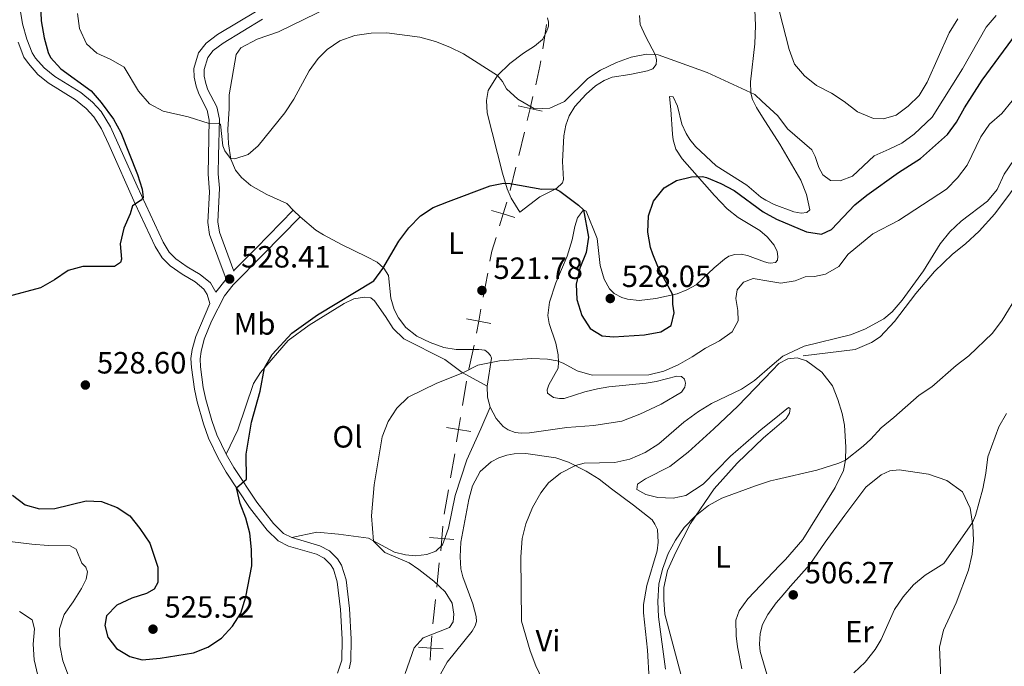
# Model space of a CAD drawing. Units: metres. Extents: x 617344 to 621849, y 703788 to 706834.
# Drawn here: x 619253 to 619574, y 705644 to 705855 of the extents above; entities that cross this region are included whole.
import ezdxf
from ezdxf.enums import TextEntityAlignment as Align

# ---------------------------------------------------------------- set-up
doc = ezdxf.new("R2010")
doc.units = ezdxf.units.M
doc.header["$MEASUREMENT"] = 0
doc.linetypes.add('DGN Style 3', pattern=[78.925, 56.375, -22.55])
for name, color, linetype, lineweight in [('Carátula', 7, 'Continuous', 0), ('Divisiones administrativas específicas', 7, 'Continuous', 0), ('Elementos auxiliares', 7, 'Continuous', 0), ('Entidades rústicas y varios', 7, 'Continuous', 0), ('Relieve y altimetría', 7, 'Continuous', 0), ('Textos de rotulación', 7, 'Continuous', 0), ('Viales y ferrocarril', 7, 'Continuous', 0)]:
    doc.layers.add(name, color=color, linetype=linetype, lineweight=lineweight)
doc.styles.add('Style-Arial', font='txt')
doc.styles.add('Style-Arial Narrow', font='txt')

# ---------------------------------------------------------------- blocks, each defined once
blk = doc.blocks.new('5PATER_337')
at = {"layer": 'Relieve y altimetría', "linetype": 'Continuous', "lineweight": 0}
h = blk.add_hatch(color=250, dxfattribs=at)
edge = h.paths.add_edge_path()
edge.add_ellipse((0, 0), major_axis=(-1.1, -1.11), ratio=0.999422, start_angle=0, end_angle=360)
blk = doc.blocks.new('5PATER_338')
at = {"layer": 'Relieve y altimetría', "linetype": 'Continuous', "lineweight": 0}
h = blk.add_hatch(color=250, dxfattribs=at)
edge = h.paths.add_edge_path()
edge.add_ellipse((0, 0), major_axis=(-1.1, -1.11), ratio=0.999422, start_angle=0, end_angle=360)
blk = doc.blocks.new('5PATER_339')
at = {"layer": 'Relieve y altimetría', "linetype": 'Continuous', "lineweight": 0}
h = blk.add_hatch(color=250, dxfattribs=at)
edge = h.paths.add_edge_path()
edge.add_ellipse((0, 0), major_axis=(-1.1, -1.11), ratio=0.999422, start_angle=0, end_angle=360)
blk = doc.blocks.new('5PATER_363')
at = {"layer": 'Relieve y altimetría', "linetype": 'Continuous', "lineweight": 0}
h = blk.add_hatch(color=250, dxfattribs=at)
edge = h.paths.add_edge_path()
edge.add_ellipse((0, 0), major_axis=(-1.1, -1.11), ratio=0.999422, start_angle=0, end_angle=360)
blk = doc.blocks.new('5PATER_365')
at = {"layer": 'Relieve y altimetría', "linetype": 'Continuous', "lineweight": 0}
h = blk.add_hatch(color=250, dxfattribs=at)
edge = h.paths.add_edge_path()
edge.add_ellipse((0, 0), major_axis=(-1.1, -1.11), ratio=0.999422, start_angle=0, end_angle=360)
blk = doc.blocks.new('5PATER_449')
at = {"layer": 'Relieve y altimetría', "linetype": 'Continuous', "lineweight": 0}
h = blk.add_hatch(color=250, dxfattribs=at)
edge = h.paths.add_edge_path()
edge.add_ellipse((0, 0), major_axis=(-1.1, -1.11), ratio=0.999422, start_angle=0, end_angle=360)

msp = doc.modelspace()

# ---------------------------------------------------------------- linework, layer by layer
at = {"layer": 'Carátula', "color": 7, "linetype": 'Continuous', "lineweight": 0}
msp.add_3dface([(617394.678, 703788.021), (621849.015, 703864.666), (621797.918, 706834.239), (617343.581, 706757.594)], dxfattribs=at)
at = {"layer": 'Divisiones administrativas específicas', "color": 250, "linetype": 'Continuous', "lineweight": 0}
for p, q in [((619415.419, 705810.411), (619417.288, 705818.032)), ((619412.616, 705798.978), (619414.484, 705806.6)), ((619403.844, 705764.231), (619405.305, 705772.078)), ((619399.173, 705740.76), (619400.851, 705748.555)), ((619397.089, 705728.966), (619398.352, 705736.858)), ((619393.175, 705705.327), (619394.561, 705713.205)), ((619391.096, 705693.51), (619392.482, 705701.388)), ((619388.677, 705669.657), (619389.535, 705677.599)), ((619387.389, 705657.744), (619388.247, 705665.686))]:
    msp.add_line(p, q, dxfattribs=at)
at = {"layer": 'Divisiones administrativas específicas', "color": 250, "linetype": 'Continuous', "lineweight": 0, "flags": 128}
for points in [[(619423.234, 705845.19), (619423.678, 705848.031), (619424.443, 705853.069)], [(619420.937, 705833.474), (619422.341, 705839.482), (619422.618, 705841.253)], [(619406.035, 705776.001), (619406.636, 705779.23), (619408.012, 705783.72)]]:
    msp.add_lwpolyline(points, dxfattribs=at)
for points, elevation in [([(619418.216, 705821.828), (619419.126, 705825.723), (619420.036, 705829.618)], 529.566), ([(619415.231, 705826.633), (619419.126, 705825.723), (619423.021, 705824.813)], 529.566), ([(619406.525, 705792.521), (619410.35, 705791.349), (619414.174, 705790.177)], 523.81), ([(619409.178, 705787.525), (619410.35, 705791.349), (619411.522, 705795.174)], 523.81), ([(619401.651, 705752.452), (619402.383, 705756.385), (619403.115, 705760.317)], 521.311), ([(619398.451, 705757.117), (619402.383, 705756.385), (619406.316, 705755.653)], 521.311), ([(619395.193, 705717.125), (619395.826, 705721.074), (619396.458, 705725.024)], 519.086), ([(619391.876, 705721.707), (619395.826, 705721.074), (619399.775, 705720.442)], 519.086), ([(619389.99, 705681.566), (619390.321, 705685.552), (619390.653, 705689.538)], 518.678), ([(619386.335, 705685.883), (619390.321, 705685.552), (619394.308, 705685.221)], 518.678), ([(619386.519, 705645.85), (619386.791, 705649.841), (619387.062, 705653.832)], 519.139), ([(619382.8, 705650.113), (619386.791, 705649.841), (619390.781, 705649.57)], 519.139)]:
    msp.add_lwpolyline(points, dxfattribs=dict(at, elevation=elevation))
at = {"layer": 'Elementos auxiliares', "color": 250, "linetype": 'Continuous', "lineweight": 0}
msp.add_3dface([(618260.2, 704196.92), (618220.95, 706510.17), (621644.62, 706569.11), (621685, 704255.85)], dxfattribs=at)
at = {"layer": 'Entidades rústicas y varios', "color": 92, "linetype": 'Continuous', "lineweight": 0, "flags": 128}
for points, elevation in [([(619344.147, 705790.467), (619342.039, 705792.514)], 529.002), ([(619406.1, 705728.426), (619405.277, 705731.689), (619405.093, 705735.17)], 519.174)]:
    msp.add_lwpolyline(points, dxfattribs=dict(at, elevation=elevation))
at = {"layer": 'Entidades rústicas y varios', "color": 92, "linetype": 'Continuous', "lineweight": 0}
for points in [[(619342.039, 705792.514, 529.002), (619339.889, 705794.793, 529.43), (619333.326, 705797.674, 529.965), (619328.139, 705800.682, 529.965), (619325.067, 705803.265, 529.965), (619323.091, 705805.674, 529.965), (619321.638, 705809.253, 529.965), (619320.851, 705814.267, 530.5), (619320.673, 705818.997, 530.678), (619321.051, 705825.65, 530.678), (619321.062, 705830.219, 531.213), (619323.328, 705843.335, 532.283), (619324.872, 705845.493, 532.105), (619330.145, 705848.36, 532.105), (619337.137, 705850.754, 531.926), (619353.835, 705858.866, 530.785)], [(619492.331, 705857.911, 532.925), (619492.546, 705852.814, 532.123), (619492.303, 705846.856, 531.32), (619490.946, 705834.464, 530.25), (619491.055, 705830.75, 529.982), (619491.638, 705828.703, 529.982), (619492.871, 705826.089, 529.804), (619494.87, 705822.944, 529.616), (619500.473, 705814.134, 529.091), (619507.286, 705802.356, 527.842), (619509.208, 705797.745, 527.931), (619510.249, 705792.694, 527.753), (619509.292, 705791.838, 527.664), (619507.428, 705791.668, 527.664), (619505.074, 705792.093, 527.664), (619498.617, 705794.426, 527.664), (619495.913, 705795.892, 527.497), (619494.258, 705796.791, 527.396), (619489.749, 705800.691, 527.396), (619479.697, 705807.081, 527.396), (619472.974, 705813.397, 527.396), (619471.197, 705815.622, 527.575), (619469.987, 705817.616, 527.664), (619468.611, 705820.576, 528.11)], [(619424.781, 705855.322, 532.301), (619425.142, 705853.864, 532.212), (619425.067, 705852.611, 532.123), (619424.462, 705850.772, 532.033), (619423.162, 705848.239, 531.766), (619420.516, 705846.032, 531.498), (619416.959, 705843.813, 531.409), (619412.497, 705840.364, 531.052), (619408.452, 705836.448, 529.982), (619405.493, 705831.568, 529.358), (619404.892, 705828.38, 529.002), (619405.106, 705824.341, 528.288), (619410.163, 705804.655, 525.702), (619411.675, 705799.582, 524.436), (619412.979, 705796.512, 524.168), (619415.734, 705791.963, 523.812), (619422.26, 705796.969, 524.168), (619427.684, 705799.687, 525.06), (619429.64, 705801.493, 525.328), (619429.974, 705802.6, 525.791), (619429.645, 705808.454, 527.04), (619430.09, 705816.78, 528.11), (619430.73, 705820.33, 528.288), (619431.89, 705823.309, 528.377), (619433.697, 705826.428, 528.556), (619437.386, 705830.438, 528.734), (619440.443, 705833.129, 528.912), (619443.23, 705834.851, 529.002), (619445.887, 705835.94, 529.269), (619451.574, 705836.767, 529.447), (619457.345, 705838.012, 529.715), (619459.144, 705838.685, 529.715), (619460.167, 705840.027, 529.982), (619460.27, 705841.549, 529.982), (619459.996, 705843.14, 529.982), (619456.682, 705849.301, 530.339), (619455.035, 705853.133, 530.607), (619454.719, 705856.049, 530.874)], [(619468.611, 705820.576, 528.11), (619467.102, 705826.452, 528.823), (619465.72, 705829.543, 528.823), (619464.597, 705829.646, 528.734), (619464.949, 705825.398, 528.466), (619465.566, 705817.365, 527.218), (619465.691, 705815.468, 527.218), (619466.631, 705812.471, 526.504), (619468.653, 705809.274, 525.88), (619479.19, 705797.345, 524.007), (619483.313, 705793.077, 523.383), (619486.908, 705790.246, 522.759), (619493.976, 705785.944, 523.116), (619496.374, 705783.927, 523.116), (619498.64, 705781.167, 523.026), (619499.576, 705779.126, 522.937), (619499.892, 705777.443, 522.669), (619499.782, 705776.297, 522.491), (619499.045, 705775.503, 522.491), (619497.412, 705775.303, 522.491), (619496.7, 705775.463, 522.491), (619495.526, 705775.73, 522.491), (619489.942, 705777.849, 522.491), (619487.857, 705778.277, 522.491), (619485.853, 705778.155, 522.581), (619483.921, 705777.561, 522.759), (619482.415, 705776.632, 523.026), (619479.087, 705773.815, 523.026), (619473.279, 705768.262, 524.096), (619470.237, 705766.606, 524.275), (619467.067, 705765.284, 524.721), (619460.11, 705763.794, 526.058), (619454.675, 705763.191, 526.504), (619450.897, 705763.571, 526.593), (619449.052, 705764.099, 527.039), (619446.54, 705765.475, 527.307), (619445.042, 705766.984, 527.396), (619443.252, 705770.136, 527.396), (619441.997, 705774.557, 527.128), (619440.969, 705783.373, 525.987), (619437.339, 705792.285, 525.274), (619436.566, 705792.669, 525.006), (619434.541, 705790.055, 524.025), (619433.679, 705787.294, 523.936), (619432.788, 705782.869, 523.49), (619431.214, 705777.636, 522.688), (619427.489, 705768.887, 522.331), (619425.456, 705762.656, 521.172), (619424.928, 705758.24, 520.707), (619425.295, 705755.61, 520.707), (619427.527, 705749.277, 520.262), (619428.277, 705745.443, 520.084), (619428.407, 705742.995, 519.995), (619428.241, 705741.094, 519.816), (619425.257, 705735.678, 519.103), (619424.661, 705733.985, 518.924), (619424.816, 705732.933, 518.657), (619426.777, 705731.542, 518.211), (619428.723, 705731.155, 518.299), (619430.195, 705731.15, 518.389), (619436.94, 705733.389, 519.103), (619441.034, 705734.394, 519.192), (619444.782, 705735.019, 519.192), (619456.989, 705736.176, 518.817), (619460.227, 705736.696, 518.817), (619466.921, 705738.474, 518.817), (619468.468, 705738.318, 518.817), (619469.466, 705737.466, 518.817), (619469.782, 705736.183, 518.907), (619469.501, 705734.9, 518.996), (619468.421, 705733.257, 518.996), (619461.869, 705729.338, 518.907), (619454.916, 705726.087, 518.907), (619448.984, 705723.839, 518.907), (619439.915, 705722.44, 518.907), (619431.051, 705721.693, 518.015), (619418.928, 705719.963, 518.193), (619416.211, 705719.869, 518.104), (619414.229, 705720.169, 518.193), (619411.938, 705720.973, 518.282), (619410.323, 705722.122, 518.549), (619408.036, 705724.636, 518.728), (619406.1, 705728.426, 519.174)], [(619405.093, 705735.17, 519.174), (619406.494, 705744.36, 520.154), (619406.186, 705745.23, 520.154), (619405.374, 705746.234, 520.244), (619404.383, 705746.902, 520.333), (619402.41, 705747.172, 520.6), (619395.035, 705747.201, 521.224), (619391.031, 705747.795, 521.956), (619386.547, 705749.432, 522.116), (619382.198, 705751.522, 522.205), (619378.595, 705754.376, 522.205), (619376.222, 705757.544, 522.74), (619374.867, 705760.161, 523.008), (619373.762, 705763.86, 523.454), (619372.945, 705771.288, 524.346), (619371.435, 705773.722, 524.97), (619369.256, 705775.617, 525.416), (619365.947, 705777.378, 525.594), (619357.625, 705781.381, 527.11), (619351.795, 705784.564, 528.091), (619349.309, 705786.036, 528.073), (619344.147, 705790.467, 529.002)], [(619320.099, 705713.074, 525.767), (619323.898, 705720.965, 525.767), (619328.956, 705736.041, 525.053), (619331.259, 705739.623, 525.053), (619340.324, 705750.068, 524.696), (619347.093, 705755.136, 524.339), (619358.496, 705762.127, 523.804), (619361.686, 705763.735, 523.625), (619365.21, 705764.189, 523.625), (619367.211, 705763.973, 523.625), (619368.385, 705763.012, 523.59), (619372.052, 705757.965, 522.983), (619374.454, 705754.024, 521.735), (619377.999, 705750.662, 521.557), (619391.306, 705743.924, 520.38), (619396.983, 705739.722, 520.023), (619405.093, 705735.17, 519.174)], [(619498.666, 705724.456, 513.571), (619494.451, 705721.042, 513.487), (619484.413, 705712.386, 512.952), (619475.465, 705703.31, 512.417), (619469.856, 705699.588, 511.882), (619465.688, 705698.726, 511.882), (619460.697, 705698.952, 512.06), (619456.781, 705699.954, 512.06), (619453.945, 705701.564, 512.06), (619454.097, 705703.241, 512.06), (619456.697, 705705.025, 512.239), (619464.702, 705709.022, 512.239), (619470.595, 705713.751, 512.417), (619479.019, 705721.289, 512.952), (619486.773, 705728.71, 513.844), (619498.051, 705740.427, 514.595), (619500.139, 705742.597, 514.735), (619503.1, 705744.165, 514.735), (619506.096, 705744.416, 514.557), (619509.181, 705743.505, 513.844), (619514.18, 705739.799, 513.487), (619517.63, 705735.299, 512.595), (619519.36, 705730.888, 511.704), (619520.775, 705726.296, 511.169), (619521.562, 705722.508, 510.812), (619522.048, 705715.29, 510.277), (619521.915, 705711.085, 510.098), (619521.197, 705707.762, 509.742), (619518.571, 705702.19, 509.028), (619507.943, 705685.202, 509.028), (619502.314, 705678.765, 508.85), (619500.501, 705676.867, 508.85), (619490.072, 705665.948, 508.85), (619487.215, 705662.023, 508.85), (619486.149, 705658.962, 508.85), (619486.22, 705653.829, 508.671), (619486.721, 705650.291, 508.314), (619488.142, 705643.109, 508.136)], [(619406.1, 705728.426, 519.174), (619403.045, 705721.289, 519.174), (619398.521, 705711.154, 518.103), (619394.727, 705699.623, 518.317), (619392.517, 705688.937, 518.674), (619390.621, 705683.5, 518.674), (619388.415, 705681.439, 518.852), (619385.438, 705680.3, 519.209), (619381.786, 705679.963, 519.209), (619378.557, 705680.225, 519.209), (619374.952, 705681.086, 519.566), (619369.319, 705684.123, 519.744), (619366.442, 705685.625, 520.279), (619356.717, 705686.991, 521.706), (619349.64, 705687.644, 522.598), (619341.502, 705685.847, 523.437)], [(619469.108, 705638.053, 509.028), (619463.033, 705660.943, 509.563), (619462.659, 705665.59, 509.563), (619462.676, 705669.622, 509.742), (619463.893, 705675.156, 509.742), (619466.611, 705681.146, 509.742), (619471.427, 705690.449, 509.742), (619479.078, 705701.806, 510.812), (619486.554, 705710.09, 510.812), (619495.212, 705718.342, 512.417), (619498.783, 705721.442, 512.85), (619502.56, 705724.721, 513.309), (619503.693, 705726.388, 513.309), (619503.896, 705727.929, 513.487), (619503.347, 705728.246, 513.665), (619498.666, 705724.456, 513.571)], [(619389.947, 705641.379, 516.937), (619392.122, 705645.278, 516.758), (619400.204, 705655.402, 516.491), (619401.168, 705657.078, 516.402), (619401.618, 705658.552, 516.402), (619401.551, 705660.128, 516.402), (619400.482, 705664.296, 516.402), (619397.215, 705673.073, 516.491), (619396.59, 705675.632, 516.491), (619396.317, 705679.623, 516.848), (619396.545, 705684.346, 517.026), (619399.142, 705698.234, 517.026), (619400.359, 705702.749, 517.026), (619402.868, 705707.389, 517.026), (619406.464, 705710.606, 517.026), (619408.975, 705711.904, 517.026), (619411.518, 705712.766, 517.026), (619413.902, 705713.193, 516.937), (619417.714, 705713.314, 516.491), (619427.496, 705711.873, 515.956), (619431.667, 705710.428, 515.242), (619437.401, 705707.555, 514.618), (619441.639, 705704.947, 514.172), (619445.69, 705701.796, 513.281), (619452.766, 705696.467, 512.656), (619458.859, 705691.607, 512.478), (619459.783, 705690.285, 512.389), (619460.588, 705688.46, 512.3), (619460.842, 705684.346, 512.121), (619460.518, 705681.543, 511.943), (619457.144, 705670.202, 511.765), (619456.097, 705664, 511.765), (619456.052, 705661.346, 511.765), (619457.363, 705649.131, 511.854), (619457.904, 705639.646, 511.854)], [(619500.075, 705628.397, 505.292), (619494.126, 705648.762, 506.362), (619493.898, 705651.16, 506.362), (619494.058, 705654.631, 506.362), (619494.886, 705657.498, 506.362), (619496.569, 705660.827, 506.362), (619499.309, 705664.594, 506.362), (619500.902, 705666.448, 506.545), (619503.965, 705670.013, 506.897), (619510.245, 705677.087, 506.897), (619515.275, 705684.374, 507.432), (619521.627, 705693.183, 507.432), (619528.497, 705702.287, 507.432), (619533.55, 705706.297, 507.432), (619536.351, 705707.633, 507.253), (619539.348, 705707.904, 507.075), (619548.882, 705706.555, 506.184), (619554.958, 705704.515, 505.471), (619560.008, 705700.787, 505.471), (619562.459, 705695.443, 505.292), (619563.391, 705689.753, 504.936), (619563.622, 705684.858, 504.579), (619563.201, 705680.475, 504.579), (619562.009, 705675.218, 504.223), (619557.924, 705664.637, 503.688), (619553.833, 705655.665, 503.51), (619552.556, 705650.137, 503.51), (619552.915, 705640.038, 503.51)]]:
    msp.add_polyline3d(points, dxfattribs=at)
at = {"layer": 'Relieve y altimetría', "color": 30, "linetype": 'Continuous', "lineweight": 30, "elevation": 525, "flags": 128}
for points in [[(619259.632, 705859.632), (619259.832, 705854.287), (619260.749, 705848.782), (619262.091, 705843.98), (619262.848, 705842.404), (619266.188, 705838.696), (619276.135, 705831.541), (619279.327, 705827.693), (619283.326, 705822.248), (619285.811, 705817.911), (619291.152, 705804.242), (619292.703, 705799.384), (619293.006, 705796.742), (619292.352, 705795.798), (619289.563, 705794.026), (619288.798, 705791.449), (619286.773, 705786.696), (619285.584, 705781.631), (619285.94, 705776.619), (619285.605, 705775.48), (619283.754, 705774.261), (619273.406, 705774.253), (619268.589, 705772.917), (619264.162, 705769.858), (619259.555, 705767.31), (619249.075, 705764.406)], [(619314.165, 705650.134), (619318.577, 705653.06), (619322.166, 705656.99), (619324.826, 705661.225), (619326.442, 705666.599), (619328.436, 705676.699), (619328.386, 705681.964), (619327.752, 705687.268), (619326.512, 705692.184), (619324.68, 705696.981), (619323.461, 705702.036), (619326.704, 705704.86), (619326.624, 705713.077), (619328.377, 705723.53), (619331.215, 705733.639), (619332.604, 705741.173), (619335.088, 705745.502), (619341.472, 705752.486), (619349.855, 705758.511), (619368.174, 705769.571), (619371.136, 705773.597), (619376.376, 705782.468), (619379.659, 705786.883), (619383.385, 705790.723), (619387.557, 705793.486), (619392.544, 705795.468), (619406.089, 705800.508), (619410.501, 705801.401), (619412.612, 705801.309), (619422.896, 705799.455), (619427.319, 705799.503), (619428.815, 705798.744), (619434.904, 705794.22), (619436.554, 705792.655), (619438.107, 705783.764), (619437.343, 705778.824), (619435.363, 705773.695), (619434.103, 705768.474), (619434.353, 705763.48), (619435.961, 705758.31), (619438.651, 705754.061), (619442.558, 705751.583), (619446.267, 705751.302), (619456.415, 705751.926), (619461.767, 705752.921), (619465.1, 705754.981), (619466.112, 705759.159), (619465.586, 705761.917), (619465.616, 705764.974), (619460.956, 705773.662), (619459.078, 705778.29), (619458.344, 705780.456), (619457.438, 705785.375), (619457.745, 705790.78), (619459.335, 705795.514), (619462.786, 705799.901), (619466.836, 705802.258), (619471.711, 705803.464), (619475.291, 705803.61), (619476.566, 705803.245), (619481.216, 705801.332), (619485.601, 705798.957), (619495.077, 705792.057), (619496.082, 705791.497), (619499.447, 705789.627), (619509.158, 705785.572), (619514.116, 705784.811), (619517.292, 705786.339), (619524.962, 705794.371), (619528.843, 705797.531), (619539.186, 705804.91), (619546.318, 705809.407), (619555.108, 705817.242), (619558.068, 705821.273), (619560.633, 705825.975), (619566.411, 705834.979), (619580.356, 705853.898)], [(619250.421, 705699.667), (619254.622, 705696.491), (619259.268, 705695.247), (619264.268, 705695.392), (619274.463, 705697.85), (619279.457, 705697.606), (619284.546, 705695.72), (619288.702, 705692.938), (619291.911, 705688.856), (619295.162, 705684.027), (619297.773, 705676.269), (619297.838, 705671.264), (619296.626, 705669.077), (619294.132, 705667.623), (619289.304, 705666.061), (619284.424, 705663.866), (619281.125, 705660.369), (619280.534, 705657.241), (619281.578, 705653.429), (619284.402, 705649.684), (619288.658, 705647.063), (619292.741, 705646.051), (619298.606, 705646.52), (619309.461, 705648.328), (619314.165, 705650.134)]]:
    msp.add_lwpolyline(points, dxfattribs=at)
at = {"layer": 'Relieve y altimetría', "color": 30, "linetype": 'Continuous', "lineweight": 0, "flags": 128}
for points, elevation in [([(619271.603, 705856.71), (619272.288, 705851.759), (619274.528, 705846.82), (619277.898, 705843.763), (619282.554, 705841.735), (619286.894, 705839.23), (619291.512, 705831.339), (619295.135, 705827.241), (619299.543, 705824.882), (619307.752, 705822.964), (619314.566, 705820.856), (619317.521, 705820.933), (619318.231, 705820.606), (619319.052, 705813.563), (619319.617, 705811.978), (619321.516, 705809.382), (619322.937, 705809.301), (619327.234, 705810.728), (619330.499, 705813.571), (619339.178, 705824.324), (619342.17, 705828.825), (619347.17, 705838.019), (619350.054, 705842.072), (619352.943, 705845.02), (619357.083, 705847.821), (619361.99, 705849.53), (619367.348, 705850.256), (619372.462, 705850.364), (619383.186, 705848.996), (619388.261, 705847.559), (619392.93, 705845.723), (619397.41, 705843.503), (619408.521, 705836.514), (619410.15, 705834.566), (619411.416, 705832.191), (619415.097, 705828.816), (619420.517, 705825.612), (619425.512, 705825.886), (619430.277, 705827.964), (619437.91, 705835.467), (619442.072, 705838.233), (619447.221, 705840.752), (619452.076, 705842.496), (619457.039, 705843.439), (619460.852, 705843.25), (619476.772, 705837.475), (619492.355, 705830.245), (619494.672, 705828.079), (619499.796, 705823.292), (619503.027, 705819.155), (619510.912, 705812.279), (619512.049, 705810.06), (619513.159, 705806.537), (619514.46, 705804.057), (619516.981, 705802.235), (619520.11, 705802.104), (619524.172, 705803.637), (619531.191, 705810.311), (619536.143, 705812.462), (619540.285, 705814.379), (619544.299, 705817.321), (619550.173, 705822.922), (619560.036, 705838.659), (619567.738, 705852.254), (619571.014, 705856.036)], 530), ([(619500.392, 705857.28), (619503.588, 705844.93), (619505.277, 705840.224), (619508.48, 705836.383), (619512.492, 705833.246), (619517.305, 705830.768), (619521.48, 705828.014), (619525.758, 705824.61), (619531.014, 705822.44), (619534.272, 705822.416), (619538.402, 705823.574), (619542.271, 705826.485), (619545.863, 705829.962), (619548.455, 705834.322), (619555.696, 705850.418), (619558.545, 705854.936)], 535), ([(619471.968, 705744.791), (619476.312, 705747.617), (619480.821, 705750.011), (619484.944, 705752.983), (619486.958, 705756.489), (619486.809, 705759.933), (619486.146, 705763.816), (619486.617, 705766.575), (619488.665, 705769.162), (619491.821, 705770.336), (619496.932, 705769.462), (619500.829, 705768.797), (619505.514, 705769.565), (619508.703, 705770.876), (619511.765, 705770.991), (619515.398, 705771.701), (619519.68, 705774.28), (619522.739, 705778.284), (619530.799, 705784.83), (619539.115, 705789.211), (619554.752, 705799.491), (619558.416, 705803.11), (619561.541, 705807.217), (619566.025, 705816.514), (619568.84, 705820.644), (619572.841, 705824.144), (619579.517, 705832.405)], 520), ([(619423.136, 705639.5), (619420.96, 705644.002), (619419.176, 705648.949), (619416.369, 705658.651), (619416.137, 705679.628), (619416.516, 705685.511), (619417.727, 705690.359), (619419.946, 705695.682), (619422.621, 705700.478), (619425.144, 705703.696), (619429.074, 705706.82), (619433.89, 705709.314), (619436.707, 705710.102), (619446.75, 705710.372), (619451.645, 705711.371), (619456.597, 705713.595), (619461.067, 705716.44), (619469.232, 705723.523), (619473.952, 705726.919), (619478.198, 705729.56), (619488.049, 705734.235), (619492.187, 705737.034), (619497.988, 705742.059), (619501.439, 705745.048), (619508.371, 705748.241), (619523.544, 705751.917), (619528.154, 705753.855), (619534.422, 705757.195), (619537.085, 705759.496), (619540.396, 705763.216), (619547.314, 705772.826), (619552.752, 705781.639), (619555.889, 705785.53), (619559.559, 705789.054), (619568.125, 705795.48), (619571.354, 705799.297), (619573.601, 705804.315), (619576.584, 705808.819)], 515), ([(619460.795, 705665.04), (619461.092, 705670.662), (619462.23, 705675.536), (619464.088, 705680.644), (619466.447, 705685.074), (619469.356, 705689.121), (619472.853, 705692.807), (619477.273, 705696.321), (619481.625, 705698.71), (619492.537, 705702.75), (619497.499, 705704.315), (619499.425, 705704.761), (619512.603, 705707.798), (619519.696, 705710.07), (619521.842, 705711.071), (619527.62, 705715.654), (619530.132, 705717.899), (619533.502, 705721.594), (619537.626, 705724.984), (619545.92, 705732.263), (619550.072, 705735.052), (619557.97, 705741.969), (619562.097, 705745.157), (619569.759, 705752.45), (619572.96, 705756.77), (619578.231, 705765.445)], 510), ([(619378.394, 705641.593), (619381.355, 705649.963), (619384.261, 705653.216), (619392.912, 705656.551), (619394.031, 705658.375), (619394.222, 705660.95), (619393.706, 705664.457), (619391.439, 705668.185), (619387.75, 705671.61), (619382.905, 705675.47), (619379.679, 705677.668), (619371.81, 705680.966), (619368.048, 705684.676), (619367.412, 705692.929), (619368.312, 705703.102), (619370.899, 705718.656), (619372.888, 705723.719), (619375.732, 705728.094), (619379.442, 705731.655), (619388.739, 705736.219), (619397.202, 705739.599), (619402.054, 705742.023), (619409.168, 705743.44), (619419.733, 705744.279), (619424.747, 705743.969), (619427.946, 705743.477), (619429.889, 705742.764), (619434.507, 705740.236), (619439.318, 705738.833), (619457.801, 705738.949), (619462.668, 705740.086), (619467.373, 705742.144), (619471.968, 705744.791)], 520), ([(619524.649, 705641.819), (619528.292, 705645.239), (619531.602, 705649.401), (619533.458, 705652.672), (619537.805, 705662.417), (619540.676, 705666.569), (619543.999, 705670.43), (619547.845, 705673.628), (619553.951, 705677.378), (619563.223, 705690.776), (619564.281, 705693.076), (619566.63, 705701.746), (619567.653, 705706.901), (619568.248, 705712.23), (619571.848, 705721.987), (619574.342, 705726.321)], 505), ([(619240.5, 705685.713), (619256.718, 705683.718), (619262.081, 705683.269), (619269.252, 705683.174), (619271.19, 705682.098), (619273.047, 705677.549), (619274.382, 705676.201), (619274.881, 705674.667), (619274.45, 705672.352), (619272.958, 705669.247), (619270.285, 705664.912), (619267.276, 705660.832), (619265.743, 705656.063), (619265.887, 705650.678), (619266.91, 705645.708), (619268.683, 705640.782)], 520), ([(619463.246, 705642.917), (619460.993, 705660.042), (619460.795, 705665.04)], 510), ([(619252.761, 705661.754), (619256.904, 705659.013), (619257.65, 705656.094), (619257.168, 705651.116), (619257.499, 705646.066), (619258.756, 705640.958)], 515)]:
    msp.add_lwpolyline(points, dxfattribs=dict(at, elevation=elevation))
at = {"layer": 'Viales y ferrocarril', "color": 250, "linetype": 'DGN Style 3', "lineweight": 0, "extrusion": (0.623104, -0.624348, 0.471095), "elevation": -54496.607, "flags": 128}
msp.add_lwpolyline([(936922.41, 29704.157), (936932.892, 29704.218), (936950.191, 29704.786)], dxfattribs=at)
at = {"layer": 'Viales y ferrocarril', "color": 250, "linetype": 'DGN Style 3', "lineweight": 0}
for points in [[(619316.766, 705765.819, 528.262), (619320.034, 705770.099, 528.407), (619314.67, 705784.659, 528.803), (619314.098, 705788.597, 528.803), (619314.693, 705798.582, 528.629), (619314.237, 705804.341, 528.625), (619314.281, 705810.352, 528.625), (619314.596, 705821.927, 530.14), (619313.932, 705825.136, 530.497), (619311.144, 705830.472, 530.675), (619310.268, 705832.962, 531.121), (619309.68, 705835.901, 531.211), (619309.564, 705838.826, 531.3), (619311.11, 705843.853, 531.3), (619313.519, 705847.06, 531.656), (619317.31, 705849.803, 531.835), (619330.148, 705857.621, 532.501), (619334.344, 705860.378, 532.548), (619337.6, 705863.008, 532.548), (619343.399, 705868.892, 532.726), (619349.882, 705876.263, 532.905), (619354.503, 705881.219, 533.529), (619356.964, 705883.28, 533.529)], [(619356.4, 705641.616, 520.762), (619357.781, 705645.893, 521.297), (619357.929, 705652.716, 521.654), (619357.352, 705662.442, 522.011), (619356.304, 705671.46, 522.189), (619355.03, 705675.567, 522.187), (619354.03, 705677.063, 522.367), (619351.979, 705679.107, 522.367), (619349.468, 705680.45, 522.724), (619340.426, 705683.1, 523.437), (619336.979, 705684.813, 523.616), (619333.459, 705688.326, 524.136), (619327.645, 705695.65, 524.507), (619320.074, 705707.206, 525.399), (619317.497, 705711.704, 525.767), (619314.345, 705718.252, 526.291), (619312.648, 705722.941, 526.649), (619310.632, 705730.163, 527.218), (619309.723, 705734.211, 527.539), (619308.74, 705741.295, 528.253), (619308.627, 705744.282, 528.253), (619309.01, 705747.123, 528.253), (619310.167, 705751.446, 528.253), (619314.754, 705762.115, 528.34), (619313.905, 705765.095, 528.25), (619312.788, 705766.885, 528.161), (619309.934, 705769.192, 527.626), (619305.731, 705771.686, 527.002), (619301.818, 705774.436, 526.734), (619299.228, 705777.06, 526.378), (619296.928, 705780.721, 526.11), (619290.478, 705794.638, 524.977), (619281.829, 705814.049, 524.951), (619279.417, 705819.086, 524.862), (619276.929, 705823.062, 524.594), (619274.461, 705825.691, 524.594), (619271.01, 705828.581, 524.594), (619262.102, 705834.102, 523.881), (619258.749, 705836.85, 523.613), (619255.649, 705840.374, 523.257), (619254.212, 705842.505, 523.257), (619252.312, 705847.362, 522.9)], [(619508.123, 705745.143, 514.632), (619525.069, 705747.227, 514.276), (619530.364, 705749.465, 514.276), (619533.144, 705751.337, 514.454), (619537.852, 705756.291, 514.632), (619544.847, 705765.454, 514.632), (619550.943, 705772.627, 514.454), (619556.756, 705778.257, 514.275), (619561.03, 705781.586, 513.74), (619565.424, 705785.781, 513.384), (619570.549, 705791.346, 513.384), (619581.442, 705806.102, 513.74), (619591.904, 705817.699, 515.167), (619598.492, 705823.571, 516.058), (619606.566, 705829.654, 515.701), (619618.109, 705835.682, 515.701), (619627.403, 705839.955, 514.988), (619631.58, 705840.885, 514.632), (619634.753, 705841.048, 514.454), (619638.608, 705840.453, 514.454), (619643.102, 705839.653, 513.74), (619646.033, 705839.653, 513.384), (619649.065, 705839.983, 513.384), (619653.858, 705843.585, 513.206)]]:
    msp.add_polyline3d(points, dxfattribs=at)
at = {"layer": 'Viales y ferrocarril', "color": 250, "linetype": 'Continuous', "lineweight": 0}
for points in [[(619316.766, 705765.819, 528.262), (619315.028, 705768.867, 528.161), (619311.623, 705771.621, 527.626), (619307.334, 705774.165, 527.002), (619303.731, 705776.696, 526.734), (619301.555, 705778.902, 526.378), (619299.526, 705782.132, 526.11), (619291.125, 705800.423, 524.816), (619282.358, 705819.798, 524.879), (619279.369, 705824.748, 524.594), (619276.491, 705827.838, 524.594), (619272.743, 705830.978, 524.594), (619264.248, 705836.21, 523.918), (619260.805, 705838.979, 523.613), (619257.989, 705842.179, 523.257), (619256.841, 705843.883, 523.257), (619255.118, 705848.287, 522.9), (619253.743, 705853.358, 522.722), (619252.918, 705857.969, 522.303)], [(619322.585, 705772.68, 528.447), (619317.871, 705785.472, 528.803), (619317.395, 705788.75, 528.803), (619317.965, 705799.791, 528.625), (619317.523, 705804.484, 528.625), (619317.565, 705810.296, 528.625), (619317.89, 705822.22, 530.14), (619317.055, 705826.251, 530.497), (619314.164, 705831.784, 530.675), (619313.443, 705833.834, 531.121), (619312.952, 705836.291, 531.211), (619312.868, 705838.398, 531.3), (619314.081, 705842.34, 531.3), (619315.847, 705844.691, 531.656), (619319.13, 705847.068, 531.835), (619331.905, 705854.846, 532.501)], [(619320.099, 705713.074, 525.767), (619317.059, 705719.389, 526.291), (619315.375, 705724.081, 526.668), (619313.483, 705730.88, 527.218), (619312.617, 705734.736, 527.539), (619311.671, 705741.554, 528.253), (619311.573, 705744.141, 528.253), (619311.897, 705746.545, 528.253), (619312.958, 705750.509, 528.253), (619315.344, 705756.363, 528.253), (619319.507, 705764.691, 528.431), (619322.331, 705768.263, 528.431), (619332.079, 705778.045, 528.501), (619344.147, 705790.467, 529.002)], [(619341.502, 705685.847, 523.437), (619338.721, 705687.229, 523.616), (619335.518, 705690.45, 524.151), (619330.03, 705697.372, 524.507), (619322.58, 705708.743, 525.399), (619320.099, 705713.074, 525.767)], [(619360.159, 705643.118, 521.119), (619360.712, 705645.53, 521.297), (619360.869, 705652.772, 521.654), (619360.28, 705662.699, 522.011), (619359.191, 705672.071, 522.189), (619357.71, 705676.845, 522.187), (619356.311, 705678.938, 522.367), (619353.747, 705681.494, 522.367), (619350.586, 705683.184, 522.724), (619341.502, 705685.847, 523.437)]]:
    msp.add_polyline3d(points, dxfattribs=at)

# ---------------------------------------------------------------- block references
at = {"layer": 'Relieve y altimetría', "color": 250, "linetype": 'Continuous', "lineweight": 0}
for name, p in [('5PATER_338', (619321.228, 705770.145, 528.407)), ('5PATER_365', (619403.43, 705766.417, 521.778)), ('5PATER_339', (619445.239, 705763.786, 528.05)), ('5PATER_337', (619274.218, 705735.597, 528.6)), ('5PATER_449', (619504.862, 705667.19, 506.267)), ('5PATER_363', (619296.244, 705656.002, 525.517))]:
    msp.add_blockref(name, p, dxfattribs=at)

# ---------------------------------------------------------------- texts
at = {"layer": 'Entidades rústicas y varios', "color": 92, "linetype": 'Continuous', "lineweight": 0, "style": 'Style-Arial Narrow'}
for s, p in [('L', (619394.93, 705781.854, 523.594)), ('Mb', (619329.321, 705755.518, 526.546)), ('Ol', (619359.612, 705718.711, 521.303)), ('L', (619481.934, 705679.565, 509.299)), ('Er', (619526.436, 705655.199, 505.291)), ('Vi', (619424.95, 705652.252, 514.462))]:
    msp.add_text(s, height=7, dxfattribs=at).set_placement(p, align=Align.MIDDLE_CENTER)
at = {"layer": 'Textos de rotulación', "color": 250, "linetype": 'Continuous', "lineweight": 0, "style": 'Style-Arial'}
for s, p in [('528.41', (619324.978, 705773.895, 528.407)), ('521.78', (619407.18, 705770.167, 521.778)), ('528.05', (619448.989, 705767.536, 528.05)), ('528.60', (619277.968, 705739.347, 528.6)), ('506.27', (619508.612, 705670.94, 506.267)), ('525.52', (619299.994, 705659.752, 525.517))]:
    msp.add_text(s, height=7, dxfattribs=at).set_placement(p)

doc.saveas('drawing.dxf')
